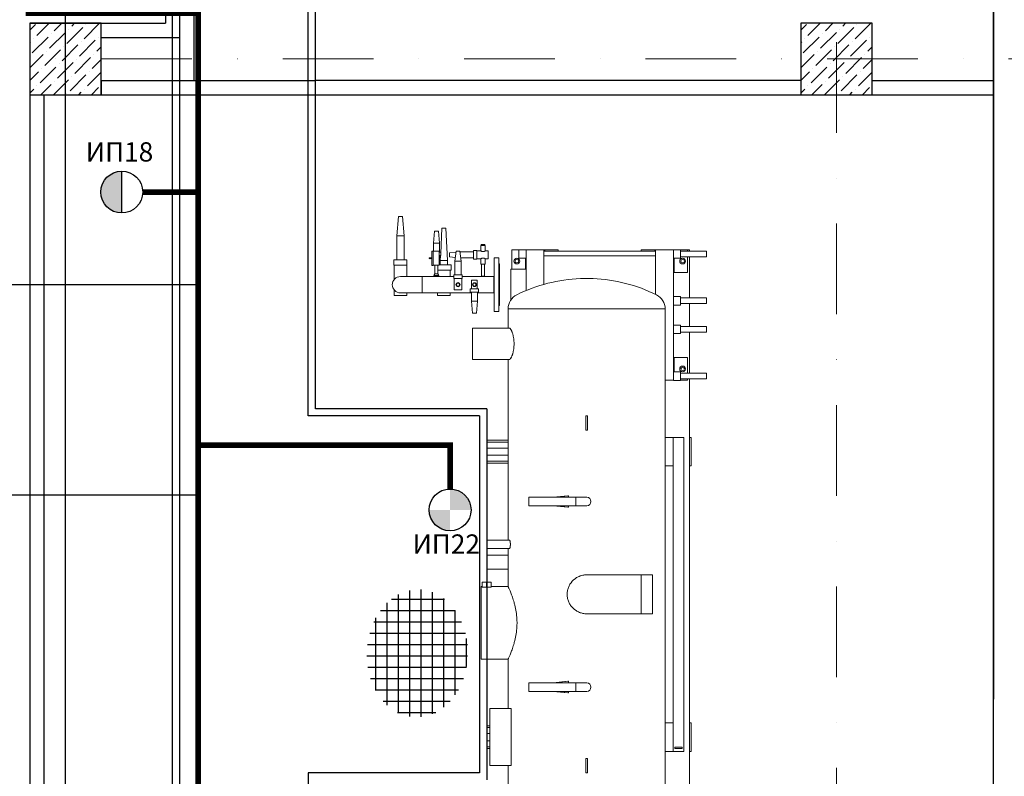
# Model space of a CAD drawing. Units: millimetres. Extents: x 9954 to 44257, y -867 to 46670.
# Drawn here: x 29773 to 30463, y 25290 to 25820 of the extents above; entities that cross this region are included whole.
import ezdxf

# ---------------------------------------------------------------- set-up
doc = ezdxf.new("R2010")
doc.units = ezdxf.units.MM
doc.header["$LTSCALE"] = 10
for name, pattern in [('AXES2', [28.575, 19.05, -3.175, 3.175, -3.175]), ('CP-CC$0$AXES', [50.8, 31.75, -6.35, 6.35, -6.35]), ('DASHDOT2', [12.7, 6.35, -3.175, 0, -3.175]), ('DASHED', [15000, 10000, -5000]), ('ЦЕНТР2', [28.575, 19.05, -3.175, 3.175, -3.175])]:
    doc.linetypes.add(name, pattern=pattern)
doc.layers.get('0').update_dxf_attribs({"color": 250})
for name, color, linetype in [('#6_Оси', 1, 'ЦЕНТР2'), ('AUTOMATICS', 6, 'Continuous'), ('АРХИТЕКТУРА', 212, 'AXES2'), ('Оси1', 80, 'CP-CC$0$AXES'), ('Площадка', 212, 'Continuous'), ('Поддоны', 1, 'AXES2')]:
    doc.layers.add(name, color=color, linetype=linetype)
for name, color, linetype, lineweight in [('DIMENSIONES', 250, 'Continuous', 25), ('Gas_prob', 5, 'Continuous', 18), ('Оборудование', 7, 'Continuous', 20)]:
    doc.layers.add(name, color=color, linetype=linetype, lineweight=lineweight)
doc.styles.add('GOST 2.304', font='isocpeur.ttf', dxfattribs={"oblique": 15})
doc.linetypes.add('FENCELINE1', pattern='A,6.35,-2.54,[133,ltypeshp.shx,S=2.54,R=0,X=-2.54,Y=0],-2.54,25.4', length=36.83)

msp = doc.modelspace()

# ---------------------------------------------------------------- hatches: boundary and pattern name
h = msp.add_hatch(color=256)
h.dxf.hatch_style = 1
h.paths.add_polyline_path([(29844.81569, 25714.38528), (29844.81569, 25685.0425, -0.414213562), (29830.1443, 25699.71389, -0.414213562)])
at = {"layer": 'DIMENSIONES'}
h = msp.add_hatch(color=256, dxfattribs=at)
h.dxf.hatch_style = 1
h.paths.add_polyline_path([(30074.75537, 25491.68405, -0.414213562), (30089.42676, 25477.01266), (30074.75537, 25477.01266)])
h.paths.add_polyline_path([(30060.08398, 25477.01266), (30074.75537, 25477.01266), (30074.75537, 25462.34127, -0.414213562)])
at = {"layer": 'АРХИТЕКТУРА', "linetype": 'Continuous', "ltscale": 20}
h = msp.add_hatch(dxfattribs=at)
h.set_pattern_fill('ANSI36', color=256, scale=50, angle=-90, style=0)
h.set_pattern_definition([(45, (19005.358, 35738.675), (3.314563, 12.1533978), [15.625, -3.125, 0, -3.125])])
h.paths.add_polyline_path([(29780.43042, 25767.91593), (29830.43042, 25767.91593), (29830.43042, 25817.91593), (29780.43042, 25817.91593)])
h = msp.add_hatch(dxfattribs=at)
h.set_pattern_fill('ANSI36', color=256, scale=50, angle=-90, style=0)
h.set_pattern_definition([(45, (19545.358, 35738.675), (3.314563, 12.1533978), [15.625, -3.125, 0, -3.125])])
h.paths.add_polyline_path([(30320.43042, 25767.91593), (30370.43042, 25767.91593), (30370.43042, 25817.91593), (30320.43042, 25817.91593)])
h = msp.add_hatch(dxfattribs=at)
h.set_pattern_fill('NET', color=256, scale=2.5, angle=630, style=0)
h.set_pattern_definition([(270, (9686.9054, 1506.8504), (7.9375, -3e-15), []), (360, (9686.9054, 1506.8504), (4e-15, 7.9375), [])])
edge = h.paths.add_edge_path()
edge.add_ellipse((30051.81299, 25376.56705), major_axis=(1.34357, 44.69814), ratio=0.789513467, start_angle=0, end_angle=360)

# ---------------------------------------------------------------- linework, layer by layer
at = {"layer": '#6_Оси', "color": 253, "linetype": 'DASHDOT2', "lineweight": 13}
for p, q in [((30345.43042, 22436.60034), (30345.43042, 26642.08263)), ((31800.44771, 25792.91593), (28237.07579, 25792.94413))]:
    msp.add_line(p, q, dxfattribs=at)
at = {"linetype": 'ByBlock'}
for p, q in [((29595.70328, 25634.90333), (29898.43042, 25634.90333)), ((29548.70901, 25487.65501), (29898.43042, 25487.65501))]:
    msp.add_line(p, q, dxfattribs=at)
at = {"layer": 'AUTOMATICS', "ltscale": 20, "const_width": 4}
msp.add_lwpolyline([(29898.43042, 23576.18582), (29898.43042, 25799.37208), (29898.43042, 25799.37208)], dxfattribs=at)
at = {"layer": 'DIMENSIONES'}
msp.add_line((29844.81569, 25685.0425), (29844.81569, 25714.38528), dxfattribs=at)
for centre in [(29844.81569, 25699.71389), (30074.75537, 25477.01266)]:
    msp.add_circle(centre, 14.67139, dxfattribs=at)
at = {"layer": 'Gas_prob', "ltscale": 20, "const_width": 4}
for points in [[(29777.50149, 25824.987), (29898.43042, 25824.987), (29898.43042, 25799.37208)], [(29859.48708, 25699.71389), (29859.48708, 25699.71389), (29898.43042, 25699.71389)], [(30074.75537, 25491.68405), (30074.75537, 25522.49178), (29898.43042, 25522.49178)]]:
    msp.add_lwpolyline(points, dxfattribs=at)
at = {"layer": 'АРХИТЕКТУРА', "linetype": 'Continuous', "ltscale": 20}
for p, q in [((30455.43042, 25344.39887), (30455.43042, 26567.91593)), ((29875.43042, 26082.91593), (29875.43042, 25817.91593)), ((29880.43042, 24806.97895), (29880.43042, 26082.91593)), ((29885.43042, 25807.91593), (29885.43042, 26082.91593)), ((29980.43042, 25614.35159), (29980.43042, 25942.02613)), ((29780.43042, 25817.91593), (29830.43042, 25817.91593)), ((29830.43042, 25807.91593), (29885.43042, 25807.91593))]:
    msp.add_line(p, q, dxfattribs=at)
at = {"layer": 'АРХИТЕКТУРА', "linetype": 'FENCELINE1', "ltscale": 20}
for p, q in [((29885.43042, 23517.91593), (29885.43042, 26177.91593)), ((29975.43042, 25614.35159), (29975.43042, 25942.02613))]:
    msp.add_line(p, q, dxfattribs=at)
at = {"layer": 'АРХИТЕКТУРА', "linetype": 'Continuous', "ltscale": 20}
for points in [[(29770.43042, 26567.91593), (30090.43042, 26567.91593), (30455.43042, 26567.91593), (30455.43042, 25344.39887)], [(29830.43042, 25817.91593), (29875.43042, 25817.91593)], [(30370.43042, 25777.91593), (30455.43042, 25777.91593)], [(30100.43042, 25547.91593), (29980.43042, 25547.91593), (29980.43042, 25614.35159)], [(30100.43042, 25547.91593), (30100.43042, 25287.91593)]]:
    msp.add_lwpolyline(points, dxfattribs=at)
for points in [[(29780.43042, 25767.91593), (29830.43042, 25767.91593), (29830.43042, 25817.91593), (29780.43042, 25817.91593)], [(29780.43042, 25767.91593), (29830.43042, 25767.91593), (29830.43042, 25817.91593), (29780.43042, 25817.91593)], [(30320.43042, 25767.91593), (30370.43042, 25767.91593), (30370.43042, 25817.91593), (30320.43042, 25817.91593)], [(30320.43042, 25767.91593), (30370.43042, 25767.91593), (30370.43042, 25817.91593), (30320.43042, 25817.91593)]]:
    msp.add_lwpolyline(points, close=True, dxfattribs=at)
at = {"layer": 'Оборудование', "linetype": 'Continuous', "ltscale": 20}
for p, q in [((30038.68042, 25682.61593), (30037.53042, 25669.01593)), ((30038.68042, 25682.61593), (30041.38042, 25682.61593)), ((30041.38042, 25682.61593), (30042.53042, 25669.01593)), ((30069.08042, 25674.31593), (30068.18042, 25656.70724)), ((30069.08042, 25674.31593), (30071.78042, 25674.31593)), ((30071.78042, 25674.31593), (30072.93042, 25651.81593)), ((30037.53042, 25669.01593), (30042.53042, 25669.01593)), ((30037.53042, 25669.01593), (30037.53042, 25652.31593)), ((30042.53042, 25669.01593), (30042.53042, 25652.31593)), ((30063.88042, 25672.38593), (30063.08042, 25663.98593)), ((30063.88042, 25672.38593), (30066.58042, 25672.38593)), ((30066.58042, 25672.38593), (30067.38042, 25663.98593)), ((30063.08042, 25663.98593), (30065.23042, 25663.98593)), ((30063.08042, 25658.23593), (30063.08042, 25663.98593)), ((30065.23042, 25663.98593), (30067.38042, 25663.98593)), ((30067.38042, 25657.68593), (30067.38042, 25663.98593)), ((30096.38042, 25662.22593), (30099.38042, 25662.22593)), ((30096.38042, 25658.42593), (30096.38042, 25662.22593)), ((30096.59004, 25662.22593), (30096.59004, 25662.93493)), ((30097.23523, 25662.93493), (30096.59004, 25662.93493)), ((30097.23523, 25662.22593), (30097.23523, 25662.93493)), ((30098.52561, 25662.93493), (30097.23523, 25662.93493)), ((30099.1708, 25662.93493), (30098.52561, 25662.93493)), ((30098.52561, 25662.22593), (30098.52561, 25662.93493)), ((30099.1708, 25662.22593), (30099.1708, 25662.93493)), ((30099.38042, 25658.42593), (30099.38042, 25662.22593)), ((30061.87042, 25653.58593), (30060.78267, 25653.58593)), ((30061.87042, 25653.08593), (30060.78267, 25653.08593)), ((30061.87042, 25653.20221), (30061.87042, 25655.62375)), ((30061.87042, 25655.62375), (30061.87542, 25655.62375)), ((30061.87042, 25651.03715), (30061.87042, 25653.20221)), ((30061.87042, 25653.20221), (30061.87542, 25653.20221)), ((30061.87542, 25653.20221), (30061.87542, 25655.62375)), ((30061.88042, 25653.58593), (30061.87542, 25653.58593)), ((30061.87542, 25651.03715), (30061.87542, 25653.20221)), ((30061.88042, 25653.08593), (30061.87542, 25653.08593)), ((30061.88042, 25648.28593), (30061.88042, 25658.38593)), ((30061.88042, 25658.38593), (30062.88042, 25658.38593)), ((30062.88042, 25658.38593), (30062.88042, 25648.28593)), ((30062.88042, 25658.23593), (30067.22042, 25658.23593)), ((30067.22042, 25658.23593), (30067.22042, 25648.43593)), ((30067.22042, 25657.68593), (30068.18042, 25657.68593)), ((30068.18042, 25655.28593), (30067.22042, 25655.28593)), ((30067.32042, 25653.58593), (30067.22042, 25653.58593)), ((30067.32042, 25653.08593), (30067.22042, 25653.08593)), ((30067.32042, 25654.02875), (30067.32042, 25653.68234)), ((30067.82042, 25654.02875), (30067.32042, 25654.02875)), ((30067.82042, 25653.68234), (30067.32042, 25653.68234)), ((30067.32042, 25653.68234), (30067.32042, 25652.98952)), ((30067.32042, 25652.98952), (30067.32042, 25652.64311)), ((30067.82042, 25652.98952), (30067.32042, 25652.98952)), ((30067.43042, 25654.02875), (30067.43042, 25655.28593)), ((30067.82042, 25653.68234), (30067.82042, 25654.02875)), ((30067.82042, 25652.98952), (30067.82042, 25653.68234)), ((30067.82042, 25652.64311), (30067.82042, 25652.98952)), ((30068.10778, 25655.28593), (30067.93042, 25651.81593)), ((30068.18042, 25657.68593), (30068.18042, 25655.28593)), ((30074.38042, 25657.07593), (30078.89771, 25657.5922)), ((30074.38042, 25654.37593), (30074.38042, 25657.07593)), ((30074.38042, 25654.37593), (30078.47664, 25653.9078)), ((30078.98042, 25658.31593), (30078.18042, 25651.31593)), ((30078.98042, 25658.31593), (30081.68042, 25658.31593)), ((30081.68042, 25658.31593), (30082.48042, 25651.31593)), ((30091.08042, 25657.87593), (30081.73071, 25657.87593)), ((30091.08042, 25653.57593), (30082.22214, 25653.57593)), ((30091.08042, 25658.67593), (30093.48042, 25658.67593)), ((30091.08042, 25652.77593), (30091.08042, 25658.67593)), ((30093.48042, 25658.67593), (30093.48042, 25652.77593)), ((30096.38042, 25658.42593), (30093.48042, 25658.42593)), ((30096.38042, 25653.02593), (30093.48042, 25653.02593)), ((30096.38042, 25649.22593), (30096.38042, 25653.02593)), ((30101.48042, 25658.42593), (30099.38042, 25658.42593)), ((30101.48042, 25653.02593), (30099.38042, 25653.02593)), ((30099.38042, 25649.22593), (30099.38042, 25653.02593)), ((30101.48042, 25658.42593), (30101.48042, 25653.02593)), ((30105.63042, 25653.56593), (30108.93042, 25653.56593)), ((30108.93042, 25653.56593), (30108.93042, 25649.06593)), ((30123.03042, 25659.31593), (30118.03042, 25659.31593)), ((30118.03042, 25659.31593), (30118.03042, 25645.77093)), ((30123.03042, 25653.31593), (30123.03042, 25659.31593)), ((30123.03042, 25659.31593), (30128.03042, 25659.31593)), ((30123.03042, 25653.31593), (30128.03042, 25653.31593)), ((30127.53042, 25653.31593), (30127.53042, 25645.77093)), ((30128.03042, 25630.73105), (30128.03042, 25659.31593)), ((30140.53042, 25659.31593), (30128.03042, 25659.31593)), ((30140.53042, 25635.08945), (30140.53042, 25659.31593)), ((30140.53042, 25659.31593), (30141.03042, 25659.31593)), ((30218.63042, 25658.36593), (30140.53042, 25658.36593)), ((30218.63042, 25654.91593), (30140.53042, 25654.91593)), ((30141.03042, 25659.31593), (30141.03042, 25658.36593)), ((30141.03042, 25659.31593), (30150.53042, 25659.31593)), ((30150.53042, 25659.31593), (30150.53042, 25658.36593)), ((30218.13042, 25659.31593), (30208.63042, 25659.31593)), ((30208.63042, 25659.31593), (30208.63042, 25658.36593)), ((30218.13042, 25659.31593), (30218.13042, 25658.36593)), ((30218.63042, 25659.31593), (30218.13042, 25659.31593)), ((30218.63042, 25628.1086), (30218.63042, 25659.31593)), ((30231.13042, 25659.31593), (30218.63042, 25659.31593)), ((30231.13042, 25567.81593), (30231.13042, 25659.31593)), ((30231.13042, 25659.31593), (30236.13042, 25659.31593)), ((30231.13042, 25653.31593), (30236.13042, 25653.31593)), ((30231.63042, 25653.31593), (30231.63042, 25643.31593)), ((30236.13042, 25659.31593), (30241.13042, 25659.31593)), ((30236.13042, 25659.31593), (30236.13042, 25653.31593)), ((30254.43042, 25658.36593), (30236.13042, 25658.36593)), ((30254.43042, 25654.36593), (30236.13042, 25654.36593)), ((30242.53042, 25659.31593), (30241.13042, 25659.31593)), ((30241.13042, 25659.31593), (30241.13042, 25658.36593)), ((30241.13042, 25654.36593), (30241.13042, 25643.31593)), ((30242.53042, 25658.36593), (30242.53042, 25659.31593)), ((30242.53042, 25625.56593), (30242.53042, 25654.36593)), ((30254.43042, 25654.36593), (30254.43042, 25658.36593)), ((30035.48042, 25652.31593), (30035.48042, 25648.51593)), ((30035.48042, 25652.31593), (30044.58042, 25652.31593)), ((30044.58042, 25648.51593), (30035.48042, 25648.51593)), ((30035.53042, 25638.33889), (30035.53042, 25648.51593)), ((30044.53042, 25640.53093), (30044.53042, 25648.51593)), ((30044.58042, 25652.31593), (30044.58042, 25648.51593)), ((30061.87042, 25651.03715), (30061.87542, 25651.03715)), ((30061.88042, 25648.28593), (30062.88042, 25648.28593)), ((30062.88042, 25648.43593), (30067.22042, 25648.43593)), ((30064.16542, 25642.43593), (30064.16542, 25648.43593)), ((30066.29542, 25642.43593), (30066.29542, 25648.43593)), ((30067.43042, 25651.38593), (30067.22042, 25651.38593)), ((30067.22042, 25648.81593), (30075.48042, 25648.81593)), ((30067.82042, 25652.64311), (30067.32042, 25652.64311)), ((30067.43042, 25651.38593), (30067.43042, 25652.64311)), ((30067.93042, 25651.81593), (30072.93042, 25651.81593)), ((30067.93042, 25651.81593), (30067.93042, 25648.81593)), ((30072.93042, 25651.81593), (30072.93042, 25648.81593)), ((30075.48042, 25648.81593), (30075.48042, 25645.01593)), ((30078.18042, 25651.31593), (30080.33042, 25651.31593)), ((30078.18042, 25641.61593), (30078.18042, 25651.31593)), ((30080.33042, 25651.31593), (30082.48042, 25651.31593)), ((30082.48042, 25641.61593), (30082.48042, 25651.31593)), ((30091.08042, 25652.77593), (30093.48042, 25652.77593)), ((30099.38042, 25649.22593), (30096.38042, 25649.22593)), ((30096.81542, 25640.81593), (30096.81542, 25649.22593)), ((30098.94542, 25640.81593), (30098.94542, 25649.22593)), ((30108.93042, 25649.06593), (30109.23042, 25649.06593)), ((30109.23042, 25620.31593), (30109.23042, 25649.31593)), ((30109.43042, 25649.31593), (30109.23042, 25649.31593)), ((30109.43042, 25649.31593), (30109.43042, 25620.31593)), ((30040.03042, 25640.53093), (30055.23042, 25640.53093)), ((30055.23042, 25634.81593), (30055.23042, 25640.53093)), ((30055.23042, 25629.10093), (30055.23042, 25640.53093)), ((30055.23042, 25640.53093), (30064.03595, 25640.53093)), ((30064.16542, 25642.43593), (30063.48392, 25641.22593)), ((30063.48392, 25641.22593), (30065.23042, 25641.22593)), ((30064.03595, 25640.53093), (30063.48392, 25641.22593)), ((30064.06416, 25640.52593), (30065.23042, 25640.52593)), ((30064.16542, 25642.43593), (30065.23042, 25642.43593)), ((30066.29542, 25642.43593), (30064.16542, 25642.43593)), ((30065.23042, 25642.43593), (30066.29542, 25642.43593)), ((30065.23042, 25641.22593), (30066.97692, 25641.22593)), ((30065.23042, 25640.52593), (30066.39668, 25640.52593)), ((30075.48042, 25645.01593), (30066.29542, 25645.01593)), ((30066.29542, 25642.43593), (30066.97692, 25641.22593)), ((30066.42489, 25640.53093), (30066.97692, 25641.22593)), ((30066.42489, 25640.53093), (30077.38042, 25640.53093)), ((30074.93042, 25640.53093), (30074.93042, 25645.01593)), ((30077.38042, 25641.61593), (30077.38042, 25639.21593)), ((30077.38042, 25641.61593), (30083.28042, 25641.61593)), ((30083.28042, 25639.21593), (30077.38042, 25639.21593)), ((30077.63042, 25631.21593), (30077.63042, 25639.21593)), ((30083.03042, 25631.21593), (30083.03042, 25639.21593)), ((30083.28042, 25641.61593), (30083.28042, 25639.21593)), ((30083.28042, 25640.53093), (30105.43042, 25640.53093)), ((30097.88042, 25640.81593), (30096.63042, 25640.81593)), ((30096.63042, 25640.53093), (30096.63042, 25640.81593)), ((30097.88042, 25640.53093), (30097.88042, 25640.81593)), ((30099.13042, 25640.81593), (30097.88042, 25640.81593)), ((30099.13042, 25640.53093), (30099.13042, 25640.81593)), ((30105.43042, 25640.53093), (30105.43042, 25629.10093)), ((30105.43042, 25640.53093), (30105.6304, 25640.53093)), ((30117.43042, 25623.86093), (30117.43042, 25645.77093)), ((30117.43042, 25645.77093), (30128.03042, 25645.77093)), ((30231.63042, 25643.31593), (30231.13042, 25643.31593)), ((30241.13042, 25643.31593), (30231.63042, 25643.31593)), ((30055.23042, 25629.10093), (30055.23042, 25634.81593)), ((30079.04004, 25634.81593), (30079.68523, 25635.93343)), ((30079.68523, 25633.69843), (30079.04004, 25634.81593)), ((30079.68523, 25635.93343), (30080.97561, 25635.93343)), ((30080.97561, 25633.69843), (30079.68523, 25633.69843)), ((30080.97561, 25635.93343), (30081.6208, 25634.81593)), ((30081.6208, 25634.81593), (30080.97561, 25633.69843)), ((30089.80835, 25638.01588), (30093.80835, 25638.01588)), ((30089.80835, 25638.01588), (30089.80835, 25631.91588)), ((30093.80835, 25638.01588), (30093.80835, 25631.91588)), ((30035.53042, 25627.31593), (30035.53042, 25631.29298)), ((30040.03042, 25627.31593), (30035.53042, 25627.31593)), ((30055.23042, 25629.10093), (30040.03042, 25629.10093)), ((30044.53042, 25627.31593), (30040.03042, 25627.31593)), ((30044.53042, 25627.31593), (30044.53042, 25629.10093)), ((30055.23042, 25629.10093), (30089.65835, 25629.10093)), ((30065.93042, 25627.31593), (30065.93042, 25629.10093)), ((30070.43042, 25627.31593), (30065.93042, 25627.31593)), ((30074.93042, 25627.31593), (30070.43042, 25627.31593)), ((30074.93042, 25627.31593), (30074.93042, 25629.10093)), ((30080.33042, 25631.21593), (30077.63042, 25631.21593)), ((30083.03042, 25631.21593), (30080.33042, 25631.21593)), ((30088.85835, 25629.51588), (30088.85835, 25631.91588)), ((30088.85835, 25631.91588), (30094.75835, 25631.91588)), ((30094.75835, 25629.51588), (30088.85835, 25629.51588)), ((30089.65835, 25629.51588), (30089.65835, 25623.21588)), ((30093.95835, 25629.51588), (30093.95835, 25623.21588)), ((30093.95835, 25629.10093), (30105.43042, 25629.10093)), ((30094.75835, 25629.51588), (30094.75835, 25631.91588)), ((30105.43042, 25629.10093), (30105.6304, 25629.10093)), ((30231.13042, 25626.51593), (30236.13042, 25626.51593)), ((30236.13042, 25626.51593), (30236.13042, 25620.51593)), ((30254.43042, 25625.56593), (30236.13042, 25625.56593)), ((30254.43042, 25621.56593), (30254.43042, 25625.56593)), ((30093.95835, 25623.21588), (30089.65835, 25623.21588)), ((30090.45835, 25614.81588), (30089.65835, 25623.21588)), ((30093.15835, 25614.81588), (30093.95835, 25623.21588)), ((30108.93042, 25620.56593), (30108.93042, 25616.06593)), ((30108.93042, 25620.56593), (30109.23042, 25620.56593)), ((30109.43042, 25620.31593), (30109.23042, 25620.31593)), ((30231.13042, 25620.51593), (30236.13042, 25620.51593)), ((30254.43042, 25621.56593), (30236.13042, 25621.56593)), ((30242.53042, 25605.56593), (30242.53042, 25621.56593)), ((30091.80835, 25614.81588), (30090.45835, 25614.81588)), ((30093.15835, 25614.81588), (30091.80835, 25614.81588)), ((30105.63042, 25616.06593), (30108.93042, 25616.06593)), ((30231.13042, 25606.51593), (30236.13042, 25606.51593)), ((30236.13042, 25606.51593), (30236.13042, 25600.51593)), ((30254.43042, 25605.56593), (30236.13042, 25605.56593)), ((30254.43042, 25601.56593), (30254.43042, 25605.56593)), ((30231.13042, 25600.51593), (30236.13042, 25600.51593)), ((30254.43042, 25601.56593), (30236.13042, 25601.56593)), ((30242.53042, 25572.76593), (30242.53042, 25601.56593)), ((30231.13042, 25583.81593), (30231.63042, 25583.81593)), ((30231.63042, 25583.81593), (30231.63042, 25573.71593)), ((30231.63042, 25583.81593), (30241.13042, 25583.81593)), ((30241.13042, 25583.81593), (30241.13042, 25572.76593)), ((30231.13042, 25573.71593), (30236.13042, 25573.71593)), ((30236.13042, 25573.71593), (30236.13042, 25567.71593)), ((30254.43042, 25572.76593), (30236.13042, 25572.76593)), ((30254.43042, 25568.76593), (30254.43042, 25572.76593)), ((30225.43042, 25567.81593), (30231.13042, 25567.81593)), ((30231.13042, 25567.71593), (30231.13042, 25567.81593)), ((30231.13042, 25567.71593), (30236.13042, 25567.71593)), ((30254.43042, 25568.76593), (30236.13042, 25568.76593)), ((30241.13042, 25567.81593), (30236.13042, 25567.81593)), ((30241.13042, 25568.76593), (30241.13042, 25567.81593)), ((30242.53042, 25267.06593), (30242.53042, 25568.76593)), ((30170.93042, 25542.91593), (30169.93042, 25542.91593)), ((30169.93042, 25532.91593), (30169.93042, 25542.91593)), ((30170.93042, 25542.91593), (30170.93042, 25532.91593)), ((30169.93042, 25532.91593), (30170.93042, 25532.91593)), ((30100.43042, 25525.81593), (30115.43042, 25525.81593)), ((30100.43042, 25524.51593), (30115.43042, 25524.51593)), ((30231.03042, 25527.81593), (30225.43042, 25527.81593)), ((30238.53042, 25527.81593), (30231.03042, 25527.81593)), ((30231.03042, 25307.81593), (30231.03042, 25527.81593)), ((30231.03042, 25507.81593), (30231.03042, 25527.81593)), ((30238.53042, 25307.81593), (30238.53042, 25527.81593)), ((30242.53042, 25507.81593), (30242.53042, 25527.81593)), ((30242.53042, 25527.81593), (30243.53042, 25527.81593)), ((30243.53042, 25527.81593), (30243.53042, 25507.81593)), ((30115.43042, 25520.31593), (30100.43042, 25520.31593)), ((30115.43042, 25515.31593), (30100.43042, 25515.31593)), ((30100.43042, 25511.11593), (30115.43042, 25511.11593)), ((30100.43042, 25509.81593), (30115.43042, 25509.81593)), ((30231.03042, 25507.81593), (30225.43042, 25507.81593)), ((30243.53042, 25507.81593), (30242.53042, 25507.81593)), ((30129.92412, 25479.90093), (30129.92412, 25485.93093)), ((30162.83042, 25485.93093), (30129.92412, 25485.93093)), ((30157.30305, 25486.95713), (30147.04111, 25485.93093)), ((30147.47412, 25485.93093), (30157.80994, 25486.96452)), ((30157.80994, 25485.93093), (30157.80994, 25486.96452)), ((30162.83042, 25485.93093), (30162.83042, 25482.91593)), ((30162.83042, 25485.93093), (30162.83042, 25479.90093)), ((30162.83042, 25485.93093), (30170.43042, 25485.93093)), ((30162.83042, 25482.91593), (30162.83042, 25479.90093)), ((30162.83042, 25479.90093), (30129.92412, 25479.90093)), ((30147.04111, 25479.90093), (30157.30305, 25478.87474)), ((30147.47412, 25479.90093), (30157.80994, 25478.86735)), ((30157.80994, 25478.86735), (30157.80994, 25479.90093)), ((30170.43042, 25479.90093), (30162.83042, 25479.90093)), ((30100.43042, 25455.93093), (30116.34715, 25455.93093)), ((30100.43042, 25449.90093), (30116.34715, 25449.90093)), ((30115.43042, 25445.41593), (30100.43042, 25445.41593)), ((30115.43042, 25435.41593), (30100.43042, 25435.41593)), ((30097.33042, 25422.81895), (30097.33042, 25426.31593)), ((30097.33042, 25426.31593), (30100.33042, 25426.31593)), ((30100.33042, 25426.31593), (30100.33042, 25422.81895)), ((30100.53042, 25422.81895), (30100.53042, 25426.31593)), ((30100.53042, 25426.31593), (30103.53042, 25426.31593)), ((30103.53042, 25426.31593), (30103.53042, 25422.81895)), ((30170.48823, 25431.56593), (30208.53042, 25431.56593)), ((30208.53042, 25417.91593), (30208.53042, 25431.56593)), ((30208.53042, 25404.26593), (30208.53042, 25431.56593)), ((30208.53042, 25431.56593), (30216.43042, 25431.56593)), ((30216.43042, 25417.91593), (30216.43042, 25431.56593)), ((30097.33042, 25423.31593), (30096.43042, 25423.31593)), ((30100.33042, 25422.81895), (30097.33042, 25422.81895)), ((30100.43042, 25423.31593), (30100.33042, 25423.31593)), ((30100.43042, 25423.31593), (30100.43042, 25372.51593)), ((30100.43042, 25372.51593), (30100.43042, 25423.31593)), ((30100.53042, 25423.31593), (30100.43042, 25423.31593)), ((30103.53042, 25422.81895), (30100.53042, 25422.81895)), ((30115.43042, 25423.31593), (30103.53042, 25423.31593)), ((30208.53042, 25404.26593), (30208.53042, 25417.91593)), ((30216.43042, 25404.26593), (30216.43042, 25417.91593)), ((30208.53042, 25404.26593), (30170.48823, 25404.26593)), ((30208.53042, 25404.26593), (30216.43042, 25404.26593)), ((30100.43042, 25372.51593), (30096.43042, 25372.51593)), ((30147.04111, 25355.93093), (30157.30305, 25356.95713)), ((30147.47412, 25355.93093), (30157.80994, 25356.96452)), ((30157.80994, 25356.96452), (30157.80994, 25355.93093)), ((30129.92412, 25355.93093), (30129.92412, 25349.90093)), ((30129.92412, 25355.93093), (30162.83042, 25355.93093)), ((30129.92412, 25349.90093), (30162.83042, 25349.90093)), ((30157.30305, 25348.87474), (30147.04111, 25349.90093)), ((30147.47412, 25349.90093), (30157.80994, 25348.86735)), ((30157.80994, 25349.90093), (30157.80994, 25348.86735)), ((30162.83042, 25352.91593), (30162.83042, 25355.93093)), ((30162.83042, 25349.90093), (30162.83042, 25355.93093)), ((30162.83042, 25355.93093), (30170.43042, 25355.93093)), ((30162.83042, 25349.90093), (30162.83042, 25352.91593)), ((30170.43042, 25349.90093), (30162.83042, 25349.90093)), ((30102.54153, 25297.91593), (30102.54153, 25337.91593)), ((30104.04153, 25337.91593), (30102.54153, 25337.91593)), ((30117.5154, 25337.91593), (30104.04153, 25337.91593)), ((30117.5154, 25297.91593), (30117.5154, 25337.91593)), ((30100.43042, 25325.81593), (30102.54153, 25325.81593)), ((30100.43042, 25324.51593), (30102.54153, 25324.51593)), ((30231.03042, 25327.81593), (30225.43042, 25327.81593)), ((30231.03042, 25307.81593), (30231.03042, 25327.81593)), ((30242.53042, 25307.81593), (30242.53042, 25327.81593)), ((30242.53042, 25327.81593), (30243.53042, 25327.81593)), ((30243.53042, 25327.81593), (30243.53042, 25307.81593)), ((30102.54153, 25320.31593), (30100.43042, 25320.31593)), ((30102.54153, 25315.31593), (30100.43042, 25315.31593)), ((30100.43042, 25311.11593), (30102.54153, 25311.11593)), ((30100.43042, 25309.81593), (30102.54153, 25309.81593)), ((30237.28042, 25310.81593), (30232.28042, 25310.81593)), ((30232.28042, 25310.81593), (30232.28042, 25309.81593)), ((30237.28042, 25309.81593), (30232.28042, 25309.81593)), ((30237.28042, 25309.81593), (30237.28042, 25310.81593)), ((30169.93042, 25302.91593), (30169.93042, 25292.91593)), ((30169.93042, 25302.91593), (30170.93042, 25302.91593)), ((30170.93042, 25292.91593), (30170.93042, 25302.91593)), ((30231.03042, 25307.81593), (30225.43042, 25307.81593)), ((30238.53042, 25307.81593), (30231.03042, 25307.81593)), ((30243.53042, 25307.81593), (30242.53042, 25307.81593)), ((30102.54153, 25297.91593), (30104.04153, 25297.91593)), ((30117.5154, 25297.91593), (30104.04153, 25297.91593)), ((30170.93042, 25292.91593), (30169.93042, 25292.91593))]:
    msp.add_line(p, q, dxfattribs=at)
for points in [[(30166.00597, 25639.09225, 0.10542143), (30121.55108, 25627.76388)], [(30166.00597, 25639.09225, 0.10542143), (30121.55108, 25627.76388)], [(30219.32881, 25627.66912, 0.10542143), (30174.89597, 25639.08363)], [(30121.55108, 25627.76388, 0.284915046), (30115.43042, 25617.91593)], [(30121.55108, 25627.76388, 0.284915046), (30115.43042, 25617.91593)], [(30225.43037, 25617.80933, 0.284915046), (30219.32881, 25627.66912)], [(30225.43037, 25617.80933, 0.284915046), (30219.32881, 25627.66912)]]:
    msp.add_lwpolyline(points, format="xyb", dxfattribs=at)
for points in [[(30166.00597, 25639.09225), (30170.45097, 25639.08794)], [(30170.45097, 25639.08794), (30174.89597, 25639.08363)], [(30115.43042, 25617.91593), (30225.43042, 25617.91593)], [(30115.43042, 25617.91593), (30115.43042, 25604.37093)], [(30225.43042, 25617.91593), (30225.43042, 25270.93093)], [(30090.43042, 25604.37093), (30090.43042, 25582.46093)], [(30116.34715, 25604.37093), (30090.43042, 25604.37093)], [(30116.34715, 25582.46093), (30090.43042, 25582.46093)], [(30115.43042, 25582.46093), (30115.43042, 25455.93093)], [(30115.43042, 25449.90093), (30115.43042, 25423.31593)], [(30096.43042, 25423.31593), (30096.43042, 25372.51593)], [(30115.43042, 25372.51593), (30100.43042, 25372.51593)], [(30115.43042, 25372.51593), (30115.43042, 25337.91593)], [(30115.43042, 25297.91593), (30115.43042, 25253.37093)]]:
    msp.add_lwpolyline(points, dxfattribs=at)
for centre, radius in [((30060.47042, 25653.33593), 0.4), ((30121.53042, 25651.31593), 2), ((30237.63042, 25651.31593), 2), ((30121.53042, 25651.31593), 1.2), ((30237.63042, 25651.31593), 1.2), ((30080.33042, 25634.81593), 1.5), ((30091.80835, 25634.81588), 1.3), ((30091.80835, 25634.81588), 1.065), ((30237.63042, 25575.81593), 2), ((30237.63042, 25575.81593), 1.2)]:
    msp.add_circle(centre, radius, dxfattribs=at)
for centre, radius, start, end in [((30040.03042, 25634.81593), 5.715, 90, 180), ((30040.03042, 25634.81593), 5.715, 90, 180), ((30040.03042, 25634.81593), 5.715, 180, 270), ((30040.03042, 25634.81593), 5.715, 180, 270), ((30170.43042, 25482.91593), 3.015, 0, 90), ((30170.43042, 25482.91593), 3.015, 0, 90), ((30170.43042, 25482.91593), 3.015, 270, 0), ((30170.43042, 25482.91593), 3.015, 270, 0), ((30170.43042, 25352.91593), 3.015, 0, 90), ((30170.43042, 25352.91593), 3.015, 0, 90), ((30170.43042, 25352.91593), 3.015, 270, 0), ((30170.43042, 25352.91593), 3.015, 270, 0)]:
    msp.add_arc(centre, radius, start, end, dxfattribs=at)
for centre, major_axis, ratio, start_param, end_param in [((30105.63042, 25634.81593), (0, -18.75), 0.000001142, 3.141592654, 6.283185307), ((30108.93042, 25634.81593), (0, 18.75), 0.000001142, 5.575702101, 10.132261167), ((30108.93042, 25634.81593), (0, -14.25), 0.000001142, 3.141592654, 6.283185307), ((30109.23042, 25634.81593), (0, 14.25), 0.000001142, 0.000000783, 3.141591871), ((30170.43042, 25489.59805), (54.99997, 1.37758), 0.043274173, 4.470299225, 4.4797788), ((30170.43042, 25476.23382), (-54.99997, 1.37758), 0.043274173, 4.94499916, 4.954478736), ((30170.43042, 25359.59805), (-54.99997, -1.37758), 0.043274173, 1.328706571, 1.338186147), ((30170.43042, 25346.23382), (54.99997, -1.37758), 0.043274173, 1.803406507, 1.812886082)]:
    msp.add_ellipse(centre, major_axis=major_axis, ratio=ratio, start_param=start_param, end_param=end_param, dxfattribs=at)
for points, knots in [([(30099.38042, 25658.42593), (30099.38042, 25658.42593), (30099.37097, 25658.42065), (30099.33195, 25658.39926), (30099.30238, 25658.38317), (30099.22513, 25658.34264), (30099.17738, 25658.31819), (30099.068, 25658.26523), (30099.00635, 25658.23676), (30098.87552, 25658.18087), (30098.8015, 25658.15135), (30098.63992, 25658.09471), (30098.55236, 25658.06764), (30098.36853, 25658.02166), (30098.27209, 25658.00277), (30098.12537, 25657.98373), (30098.07613, 25657.97891), (30097.97787, 25657.97251), (30097.92885, 25657.97093), (30097.832, 25657.97093), (30097.78298, 25657.97251), (30097.68472, 25657.97891), (30097.63547, 25657.98373), (30097.48876, 25658.00277), (30097.39231, 25658.02166), (30097.20849, 25658.06764), (30097.12092, 25658.09471), (30096.95935, 25658.15135), (30096.88532, 25658.18087), (30096.75449, 25658.23676), (30096.69285, 25658.26523), (30096.58347, 25658.31819), (30096.53572, 25658.34264), (30096.45847, 25658.38317), (30096.4289, 25658.39926), (30096.38987, 25658.42065), (30096.38042, 25658.42593), (30096.38042, 25658.42593)], [23.193484024, 23.193484024, 23.193484024, 23.193484024, 26.086203493, 26.086203493, 28.978922962, 28.978922962, 31.871642432, 31.871642432, 34.764361901, 34.764361901, 37.670013438, 37.670013438, 40.575664974, 40.575664974, 43.481316511, 43.481316511, 44.934142279, 44.934142279, 46.386968048, 46.386968048, 47.839793816, 47.839793816, 49.292619584, 49.292619584, 52.198271121, 52.198271121, 55.103922658, 55.103922658, 58.009574194, 58.009574194, 60.902293664, 60.902293664, 63.795013133, 63.795013133, 66.687732602, 66.687732602, 69.580452071, 69.580452071, 69.580452071, 69.580452071]), ([(30096.38042, 25653.02593), (30096.38042, 25653.02593), (30096.38987, 25653.03122), (30096.4289, 25653.05261), (30096.45847, 25653.0687), (30096.53572, 25653.10923), (30096.58347, 25653.13368), (30096.69285, 25653.18664), (30096.75449, 25653.21511), (30096.88532, 25653.271), (30096.95935, 25653.30051), (30097.12092, 25653.35716), (30097.20849, 25653.38423), (30097.39231, 25653.43021), (30097.48876, 25653.4491), (30097.63547, 25653.46814), (30097.68472, 25653.47296), (30097.78298, 25653.47936), (30097.832, 25653.48094), (30097.92885, 25653.48094), (30097.97787, 25653.47936), (30098.07613, 25653.47296), (30098.12537, 25653.46814), (30098.27209, 25653.4491), (30098.36853, 25653.43021), (30098.55236, 25653.38423), (30098.63992, 25653.35716), (30098.8015, 25653.30051), (30098.87552, 25653.271), (30099.00635, 25653.21511), (30099.068, 25653.18664), (30099.17738, 25653.13368), (30099.22513, 25653.10923), (30099.30238, 25653.0687), (30099.33195, 25653.05261), (30099.37097, 25653.03122), (30099.38042, 25653.02593), (30099.38042, 25653.02593)], [23.193484024, 23.193484024, 23.193484024, 23.193484024, 26.086203493, 26.086203493, 28.978922962, 28.978922962, 31.871642432, 31.871642432, 34.764361901, 34.764361901, 37.670013438, 37.670013438, 40.575664974, 40.575664974, 43.481316511, 43.481316511, 44.934142279, 44.934142279, 46.386968048, 46.386968048, 47.839793816, 47.839793816, 49.292619584, 49.292619584, 52.198271121, 52.198271121, 55.103922658, 55.103922658, 58.009574194, 58.009574194, 60.902293664, 60.902293664, 63.795013133, 63.795013133, 66.687732602, 66.687732602, 69.580452071, 69.580452071, 69.580452071, 69.580452071]), ([(30116.34715, 25582.46093), (30116.41196, 25582.46093), (30116.48127, 25582.47782), (30116.62808, 25582.54756), (30116.70558, 25582.60041), (30116.86741, 25582.74273), (30116.95176, 25582.8322), (30117.12553, 25583.04705), (30117.21496, 25583.17242), (30117.39673, 25583.45707), (30117.48915, 25583.61646), (30117.67464, 25583.96635), (30117.76772, 25584.15685), (30117.95194, 25584.56479), (30118.0431, 25584.78225), (30118.22094, 25585.23886), (30118.30762, 25585.47802), (30118.4715, 25585.96396), (30118.55173, 25586.2186), (30118.70834, 25586.75608), (30118.78472, 25587.03891), (30118.93068, 25587.62902), (30119.00028, 25587.93632), (30119.13005, 25588.57084), (30119.19022, 25588.89805), (30119.2989, 25589.56707), (30119.34746, 25589.90921), (30119.43134, 25590.60282), (30119.46665, 25590.95431), (30119.52306, 25591.66021), (30119.54416, 25592.01467), (30119.57203, 25592.71985), (30119.5788, 25593.07057), (30119.5788, 25593.76465), (30119.57189, 25594.11871), (30119.5435, 25594.83044), (30119.52201, 25595.18811), (30119.46457, 25595.90019), (30119.42863, 25596.25465), (30119.34327, 25596.95391), (30119.29387, 25597.29871), (30119.18337, 25597.97267), (30119.12221, 25598.30216), (30118.99037, 25598.94079), (30118.91969, 25599.24994), (30118.77151, 25599.84324), (30118.69401, 25600.12743), (30118.53517, 25600.6671), (30118.45384, 25600.92257), (30118.28938, 25601.40501), (30118.20329, 25601.64021), (30118.02678, 25602.08925), (30117.93636, 25602.30309), (30117.75372, 25602.70422), (30117.6615, 25602.89152), (30117.47775, 25603.23551), (30117.38623, 25603.3922), (30117.20626, 25603.67199), (30117.11774, 25603.7952), (30116.94573, 25604.00631), (30116.86225, 25604.0942), (30116.70206, 25604.23399), (30116.62535, 25604.28589), (30116.47999, 25604.35436), (30116.41135, 25604.37093), (30116.34715, 25604.37093)], [165.629996513, 165.629996513, 165.629996513, 165.629996513, 176.322928464, 176.322928464, 187.015860416, 187.015860416, 197.708792368, 197.708792368, 208.40172432, 208.40172432, 219.094656271, 219.094656271, 229.787588223, 229.787588223, 240.480520175, 240.480520175, 251.173452126, 251.173452126, 261.534339485, 261.534339485, 271.895226843, 271.895226843, 282.256114201, 282.256114201, 292.617001559, 292.617001559, 302.977888917, 302.977888917, 313.338776276, 313.338776276, 323.699663634, 323.699663634, 334.060550992, 334.060550992, 344.522098466, 344.522098466, 354.98364594, 354.98364594, 365.445193415, 365.445193415, 375.906740889, 375.906740889, 386.368288363, 386.368288363, 396.829835838, 396.829835838, 407.291383312, 407.291383312, 417.752930786, 417.752930786, 428.345481859, 428.345481859, 438.938032932, 438.938032932, 449.530584005, 449.530584005, 460.123135077, 460.123135077, 470.71568615, 470.71568615, 481.308237223, 481.308237223, 491.900788296, 491.900788296, 502.493339369, 502.493339369, 502.493339369, 502.493339369]), ([(30116.34715, 25604.37093), (30116.41196, 25604.37093), (30116.48127, 25604.35405), (30116.62808, 25604.28431), (30116.70558, 25604.23146), (30116.86741, 25604.08914), (30116.95176, 25603.99967), (30117.12553, 25603.78482), (30117.21496, 25603.65945), (30117.39673, 25603.37479), (30117.48915, 25603.2154), (30117.67464, 25602.86552), (30117.76772, 25602.67502), (30117.95194, 25602.26708), (30118.0431, 25602.04962), (30118.22094, 25601.59301), (30118.30762, 25601.35385), (30118.4715, 25600.8679), (30118.55173, 25600.61327), (30118.70834, 25600.07579), (30118.78472, 25599.79296), (30118.93068, 25599.20285), (30119.00028, 25598.89555), (30119.13005, 25598.26103), (30119.19022, 25597.93382), (30119.2989, 25597.2648), (30119.34746, 25596.92266), (30119.43134, 25596.22904), (30119.46665, 25595.87756), (30119.52306, 25595.17166), (30119.54416, 25594.81719), (30119.57203, 25594.11201), (30119.5788, 25593.7613), (30119.5788, 25593.41593)], [499.692807499, 499.692807499, 499.692807499, 499.692807499, 510.385739451, 510.385739451, 521.078671403, 521.078671403, 531.771603354, 531.771603354, 542.464535306, 542.464535306, 553.157467258, 553.157467258, 563.850399209, 563.850399209, 574.543331161, 574.543331161, 585.236263113, 585.236263113, 595.597150471, 595.597150471, 605.958037829, 605.958037829, 616.318925187, 616.318925187, 626.679812546, 626.679812546, 637.040699904, 637.040699904, 647.401587262, 647.401587262, 657.76247462, 657.76247462, 668.123361978, 668.123361978, 668.123361978, 668.123361978]), ([(30119.5788, 25593.41593), (30119.5788, 25593.06722), (30119.57189, 25592.71316), (30119.5435, 25592.00143), (30119.52201, 25591.64376), (30119.46457, 25590.93168), (30119.42863, 25590.57722), (30119.34327, 25589.87796), (30119.29387, 25589.53316), (30119.18337, 25588.8592), (30119.12221, 25588.52971), (30118.99037, 25587.89107), (30118.91969, 25587.58193), (30118.77151, 25586.98863), (30118.69401, 25586.70444), (30118.53517, 25586.16477), (30118.45384, 25585.90929), (30118.28938, 25585.42686), (30118.20329, 25585.19166), (30118.02678, 25584.74262), (30117.93636, 25584.52878), (30117.75372, 25584.12765), (30117.6615, 25583.94034), (30117.47775, 25583.59635), (30117.38623, 25583.43967), (30117.20626, 25583.15988), (30117.11774, 25583.03667), (30116.94573, 25582.82556), (30116.86225, 25582.73766), (30116.70206, 25582.59788), (30116.62535, 25582.54598), (30116.47999, 25582.47751), (30116.41135, 25582.46093), (30116.34715, 25582.46093)], [0, 0, 0, 0, 10.461547474, 10.461547474, 20.923094949, 20.923094949, 31.384642423, 31.384642423, 41.846189897, 41.846189897, 52.307737371, 52.307737371, 62.769284846, 62.769284846, 73.23083232, 73.23083232, 83.692379794, 83.692379794, 94.284930867, 94.284930867, 104.87748194, 104.87748194, 115.470033013, 115.470033013, 126.062584086, 126.062584086, 136.655135158, 136.655135158, 147.247686231, 147.247686231, 157.840237304, 157.840237304, 168.432788377, 168.432788377, 168.432788377, 168.432788377]), ([(30116.99252, 25452.91593), (30116.99252, 25453.01056), (30116.99143, 25453.10675), (30116.98691, 25453.30038), (30116.98349, 25453.39781), (30116.97427, 25453.59205), (30116.96848, 25453.68887), (30116.95461, 25453.88013), (30116.94654, 25453.97456), (30116.92829, 25454.1594), (30116.91811, 25454.24989), (30116.8959, 25454.42549), (30116.88387, 25454.5106), (30116.85833, 25454.67412), (30116.84481, 25454.75254), (30116.8167, 25454.90162), (30116.80211, 25454.97227), (30116.772, 25455.10648), (30116.75593, 25455.17221), (30116.7224, 25455.29762), (30116.70494, 25455.3573), (30116.66897, 25455.46915), (30116.65047, 25455.52133), (30116.61279, 25455.61703), (30116.59361, 25455.66056), (30116.55498, 25455.73818), (30116.53551, 25455.77229), (30116.49665, 25455.83066), (30116.47726, 25455.8549), (30116.43892, 25455.89339), (30116.41998, 25455.90764), (30116.38289, 25455.92641), (30116.36474, 25455.93093), (30116.34715, 25455.93093)], [0, 0, 0, 0, 2.83870817, 2.83870817, 5.677416341, 5.677416341, 8.516124511, 8.516124511, 11.354832681, 11.354832681, 14.193540852, 14.193540852, 17.032249022, 17.032249022, 19.870957193, 19.870957193, 22.709665363, 22.709665363, 25.611999858, 25.611999858, 28.514334354, 28.514334354, 31.41666885, 31.41666885, 34.319003345, 34.319003345, 37.221337841, 37.221337841, 40.123672336, 40.123672336, 43.026006832, 43.026006832, 45.928341327, 45.928341327, 45.928341327, 45.928341327]), ([(30116.34715, 25449.90093), (30116.36464, 25449.90093), (30116.38269, 25449.9054), (30116.41957, 25449.92397), (30116.43841, 25449.93806), (30116.47653, 25449.97613), (30116.49582, 25450.00012), (30116.53447, 25450.05786), (30116.55384, 25450.09161), (30116.59228, 25450.16842), (30116.61136, 25450.21149), (30116.64887, 25450.30621), (30116.66729, 25450.35785), (30116.70311, 25450.46856), (30116.72051, 25450.52764), (30116.75393, 25450.65178), (30116.76995, 25450.71684), (30116.80017, 25450.85046), (30116.8149, 25450.92125), (30116.84328, 25451.0707), (30116.85693, 25451.14935), (30116.88272, 25451.31341), (30116.89487, 25451.39883), (30116.91731, 25451.57512), (30116.92759, 25451.66599), (30116.94603, 25451.85166), (30116.9542, 25451.94655), (30116.96821, 25452.13875), (30116.97407, 25452.23606), (30116.98339, 25452.43133), (30116.98685, 25452.5293), (30116.99141, 25452.72401), (30116.99252, 25452.82076), (30116.99252, 25452.91593)], [137.374771224, 137.374771224, 137.374771224, 137.374771224, 140.260563384, 140.260563384, 143.146355544, 143.146355544, 146.032147704, 146.032147704, 148.917939864, 148.917939864, 151.803732024, 151.803732024, 154.689524184, 154.689524184, 157.575316344, 157.575316344, 160.461108504, 160.461108504, 163.316377589, 163.316377589, 166.171646673, 166.171646673, 169.026915758, 169.026915758, 171.882184843, 171.882184843, 174.737453928, 174.737453928, 177.592723013, 177.592723013, 180.447992097, 180.447992097, 183.303261182, 183.303261182, 183.303261182, 183.303261182]), ([(30170.48823, 25431.56594), (30170.21422, 25431.56594), (30169.94012, 25431.55771), (30168.79218, 25431.48874), (30167.92592, 25431.35274), (30166.2184, 25430.91546), (30165.38227, 25430.61267), (30163.77305, 25429.8478), (30163.00434, 25429.38563), (30160.86401, 25427.7958), (30159.65945, 25426.47286), (30158.29242, 25424.20999), (30157.91459, 25423.42334), (30157.31833, 25421.79765), (30157.0992, 25420.96377), (30156.82194, 25419.26756), (30156.76379, 25418.41048), (30156.80964, 25416.68979), (30156.91459, 25415.83164), (30157.28804, 25414.13409), (30157.55797, 25413.30035), (30158.25885, 25411.68422), (30158.69065, 25410.90719), (30160.21038, 25408.7077), (30161.50609, 25407.45175), (30163.74742, 25405.99936), (30164.53334, 25405.59135), (30166.16211, 25404.93606), (30167.00027, 25404.68783), (30168.70476, 25404.35514), (30169.56617, 25404.26971), (30170.43042, 25404.26606)], [-431.413420407, -431.413420407, -431.413420407, -431.413420407, -423.183049502, -423.183049502, -396.912961368, -396.912961368, -370.214657041, -370.214657041, -343.21209816, -343.21209816, -289.650231967, -289.650231967, -263.395377361, -263.395377361, -237.524490232, -237.524490232, -211.790435667, -211.790435667, -185.884100688, -185.884100688, -159.569397219, -159.569397219, -132.80420696, -132.80420696, -78.793221309, -78.793221309, -52.154788526, -52.154788526, -25.927971288, -25.927971288, 0, 0, 0, 0]), ([(30115.43042, 25423.31593), (30115.43042, 25423.31593), (30115.44843, 25423.27701), (30115.52235, 25423.11637), (30115.57825, 25422.99466), (30115.72718, 25422.66721), (30115.82022, 25422.46147), (30116.04021, 25421.96804), (30116.16716, 25421.68036), (30116.44952, 25421.02837), (30116.60506, 25420.66372), (30116.93783, 25419.86472), (30117.11505, 25419.43037), (30117.48279, 25418.50217), (30117.67332, 25418.00828), (30118.05861, 25416.97368), (30118.25335, 25416.43295), (30118.63825, 25415.31889), (30118.83541, 25414.72541), (30119.2297, 25413.47316), (30119.42681, 25412.81439), (30119.8112, 25411.44003), (30119.99847, 25410.72438), (30120.35345, 25409.24634), (30120.52112, 25408.48395), (30120.82796, 25406.92419), (30120.96725, 25406.12606), (30121.21014, 25404.5066), (30121.31372, 25403.68527), (30121.43858, 25402.44686), (30121.47514, 25402.03296), (30121.53782, 25401.2049), (30121.56393, 25400.79073), (30121.60559, 25399.96413), (30121.62113, 25399.55168), (30121.64175, 25398.73051), (30121.64682, 25398.32178), (30121.64682, 25397.51008), (30121.64175, 25397.10136), (30121.62113, 25396.28019), (30121.60559, 25395.86774), (30121.56393, 25395.04113), (30121.53782, 25394.62697), (30121.47514, 25393.79891), (30121.43858, 25393.38501), (30121.31372, 25392.1466), (30121.21014, 25391.32527), (30120.96725, 25389.70581), (30120.82796, 25388.90768), (30120.52112, 25387.34792), (30120.35345, 25386.58553), (30119.99847, 25385.10749), (30119.8112, 25384.39184), (30119.42681, 25383.01748), (30119.2297, 25382.35871), (30118.83541, 25381.10646), (30118.63825, 25380.51298), (30118.25335, 25379.39892), (30118.05861, 25378.85819), (30117.67332, 25377.82358), (30117.48279, 25377.3297), (30117.11505, 25376.4015), (30116.93783, 25375.96715), (30116.60506, 25375.16815), (30116.44952, 25374.8035), (30116.16716, 25374.1515), (30116.04021, 25373.86383), (30115.82022, 25373.3704), (30115.72718, 25373.16465), (30115.57825, 25372.83721), (30115.52235, 25372.7155), (30115.44843, 25372.55486), (30115.43042, 25372.51593), (30115.43042, 25372.51593)], [389.245319803, 389.245319803, 389.245319803, 389.245319803, 413.549971662, 413.549971662, 437.854623522, 437.854623522, 462.159275381, 462.159275381, 486.463927241, 486.463927241, 510.768579101, 510.768579101, 535.07323096, 535.07323096, 559.37788282, 559.37788282, 583.682534679, 583.682534679, 608.033547795, 608.033547795, 632.384560911, 632.384560911, 656.735574026, 656.735574026, 681.086587142, 681.086587142, 705.437600258, 705.437600258, 729.788613374, 729.788613374, 741.964119931, 741.964119931, 754.139626489, 754.139626489, 766.315133047, 766.315133047, 778.490639605, 778.490639605, 790.666146163, 790.666146163, 802.841652721, 802.841652721, 815.017159279, 815.017159279, 827.192665836, 827.192665836, 851.543678952, 851.543678952, 875.894692068, 875.894692068, 900.245705184, 900.245705184, 924.596718299, 924.596718299, 948.947731415, 948.947731415, 973.298744531, 973.298744531, 997.60339639, 997.60339639, 1021.90804825, 1021.90804825, 1046.21270011, 1046.21270011, 1070.517351969, 1070.517351969, 1094.822003829, 1094.822003829, 1119.126655688, 1119.126655688, 1143.431307548, 1143.431307548, 1167.735959408, 1167.735959408, 1167.735959408, 1167.735959408])]:
    msp.add_open_spline(points, degree=3, knots=knots, dxfattribs=at)
msp.add_open_spline([(30170.43042, 25404.26606), (30170.44969, 25404.26597), (30170.46896, 25404.26593), (30170.48823, 25404.26593)], degree=3, dxfattribs=at)
at = {"layer": 'Оси1', "ltscale": 30}
for p, q in [((29805.43042, 25555.56023), (29805.43042, 26642.08263)), ((29805.43042, 25078.13764), (29805.43042, 25555.56023))]:
    msp.add_line(p, q, dxfattribs=at)
at = {"layer": 'Площадка', "linetype": 'FENCELINE1', "ltscale": 18}
for points in [[(30095.43042, 25542.91593), (29975.43042, 25542.91593), (29975.43042, 25614.35159)], [(30095.43042, 25542.91593), (30095.43042, 25292.91593)], [(30095.43042, 25292.91712), (29975.43042, 25292.91593), (29975.43042, 25220.35122)]]:
    msp.add_lwpolyline(points, dxfattribs=at)
at = {"layer": 'Поддоны', "linetype": 'Continuous', "ltscale": 20}
for p, q in [((29780.43042, 25767.91593), (29780.43042, 25555.56023)), ((29790.43042, 25555.56023), (29790.43042, 25767.91593)), ((29780.43042, 25555.56023), (29780.43042, 25078.13764)), ((29790.43042, 25078.13764), (29790.43042, 25555.56023))]:
    msp.add_line(p, q, dxfattribs=at)
for points in [[(30455.43042, 26557.91593), (30455.43042, 25777.91593)], [(30370.43042, 25777.91593), (30370.43042, 25817.91593), (30320.43042, 25817.91593), (30320.43042, 25777.91593), (29980.43042, 25777.91593)], [(29830.43042, 25777.91593), (29880.43042, 25777.91593)], [(29830.43042, 25777.91593), (29830.43042, 25767.91593)], [(30370.43042, 25777.91593), (30455.43042, 25777.91593)], [(30455.43042, 25219.62399), (30455.43042, 25777.91593)], [(29830.43042, 25767.91593), (29880.43042, 25767.91593)], [(29980.43042, 25767.91593), (30455.43042, 25767.91593)]]:
    msp.add_lwpolyline(points, dxfattribs=at)
at = {"layer": 'Поддоны', "linetype": 'DASHED', "ltscale": 20}
for points in [[(29895.43042, 25777.91593), (29895.43042, 26072.91593)], [(29880.43042, 25777.91593), (29980.43042, 25777.91593)], [(29880.43042, 25767.91593), (29980.43042, 25767.91593)]]:
    msp.add_lwpolyline(points, dxfattribs=at)

# ---------------------------------------------------------------- texts
at = {"layer": 'DIMENSIONES', "char_height": 13.5, "width": 67.4102307, "attachment_point": 5, "style": 'GOST 2.304'}
for s, insert in [('ИП18', (29843.27551, 25726.07811)), ('ИП22', (30072.10008, 25451.36826))]:
    msp.add_mtext(s, dxfattribs=dict(at, insert=insert))

doc.saveas('drawing.dxf')
